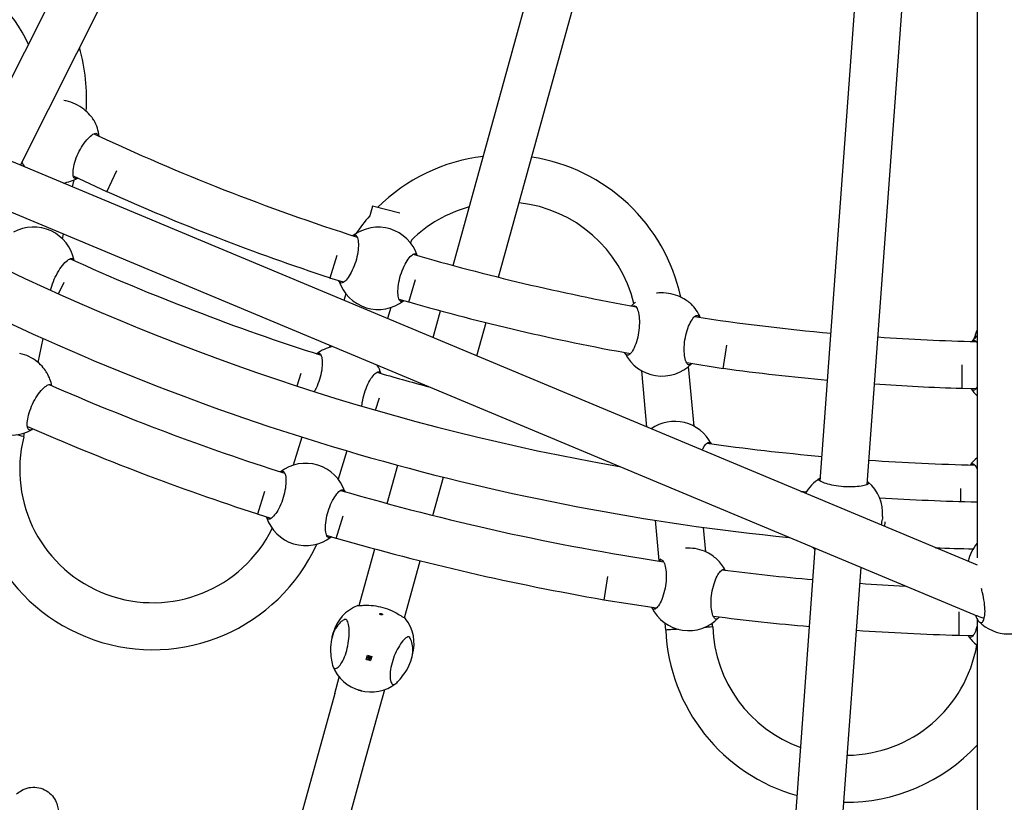
# Model space of a CAD drawing. Units: millimetres. Extents: x 1768 to 19568, y 909 to 15709.
# Drawn here: x 9797 to 10131, y 7402 to 7668 of the extents above; entities that cross this region are included whole.
import ezdxf

# ---------------------------------------------------------------- set-up
doc = ezdxf.new("R2010")
doc.units = ezdxf.units.MM
doc.linetypes.add('ACAD_ISO03W100', pattern=[30, 12, -18])
for name, color, linetype in [('strefa bezpieczeństwa', 6, 'ACAD_ISO03W100'), ('Widoczne (ISO)', 7, 'Continuous'), ('wymiary 100 strefy', 5, 'Continuous')]:
    doc.layers.add(name, color=color, linetype=linetype)
doc.styles.get("Standard").update_dxf_attribs({"font": 'arial.ttf'})
doc.dimstyles.new('FK_rzuty 100_STREFY', dxfattribs={"dimscale": 100, "dimtxt": 4, "dimasz": 2.5, "dimexe": 1.25, "dimexo": 0.625, "dimgap": 1, "dimtad": 1, "dimdec": 1, "dimlfac": 0.001, "dimrnd": 0.01, "dimzin": 1, "dimdsep": 46, "dimtxsty": 'Standard', "dimblk": 'OBLIQUE', "dimcen": 2.5, "dimadec": 0, "dimazin": 0, "dimtfac": 1, "dimtdec": 1, "dimtmove": 0, "dimatfit": 3, "dimfxl": 1, "dimarcsym": 0})

# ---------------------------------------------------------------- blocks, each defined once
blk = doc.blocks.new('_Oblique')
at = {"color": 0, "linetype": 'ByBlock', "lineweight": -2}
blk.add_line((-0.5, -0.5), (0.5, 0.5), dxfattribs=at)
blk = doc.blocks.new('*D5')
at = {"layer": 'Defpoints', "color": 0, "transparency": 16777216}
for p in [(12061.01, 10276.62), (8219.49, 6340.54)]:
    blk.add_point(p, dxfattribs=at)
at = {"layer": 'wymiary 100 strefy', "color": 0, "lineweight": -2, "transparency": 16777216}
for p in [(13788.67, 12046.81), (8219.49, 6340.54)]:
    blk.add_line(p, (12061.01, 10276.62), dxfattribs=at)
at = {"layer": 'wymiary 100 strefy', "color": 0, "lineweight": -2, "transparency": 16777216, "xscale": 250, "yscale": 250, "zscale": 250}
for p, rotation in [((12061.01, 10276.62), 225.6965884911726), ((8219.49, 6340.54), 45.69658849117267)]:
    blk.add_blockref('_Oblique', p, dxfattribs=dict(at, rotation=rotation))
at = {"layer": 'wymiary 100 strefy', "color": 0, "transparency": 16777216, "insert": (12719.56, 11711.39), "char_height": 400, "attachment_point": 2, "rotation": 45.6966}
blk.add_mtext('∅5.5 m', dxfattribs=at)

msp = doc.modelspace()

# ---------------------------------------------------------------- linework, layer by layer
at = {"layer": 'strefa bezpieczeństwa', "ltscale": 10}
msp.add_circle((10140.25, 8308.58), 2750, dxfattribs=at)
at = {"layer": 'Widoczne (ISO)'}
for p, q in [((10122.25, 7919.59), (10122.25, 7485.29)), ((9782.13, 7625), (9844.82, 7749.73)), ((9796.93, 7618.81), (9859.12, 7742.55)), ((10122.35, 7482.74), (9570.65, 7713.43)), ((10121.18, 7465.89), (9564.48, 7698.67)), ((9944.03, 7584.7), (9975.17, 7697.48)), ((9959.52, 7580.68), (9990.67, 7693.51)), ((10068.89, 7511.33), (10081.17, 7679.22)), ((10084.85, 7510.16), (10097.13, 7678.05)), ((9826.31, 7609.73), (9829.75, 7617.02)), ((9814.7, 7611.38), (9815.17, 7613.77)), ((9826.31, 7609.73), (9814.94, 7615.09)), ((9916.7, 7604.8), (9915.7, 7601.54)), ((9925.91, 7602.5), (9916.7, 7604.8)), ((9811.25, 7593.72), (9811.57, 7595.35)), ((9929.88, 7593.29), (9929.6, 7592.36)), ((9904.56, 7588.09), (9902.19, 7580.38)), ((9906.8, 7578.96), (9902.19, 7580.38)), ((9928.96, 7572.16), (9931.32, 7579.87)), ((9809.94, 7575.01), (9811.84, 7579.03)), ((9907.58, 7575.07), (9906.89, 7572.83)), ((9928.96, 7572.16), (9925.68, 7573.17)), ((9922.85, 7570.38), (9921.71, 7566.64)), ((9937.25, 7560.14), (9939.77, 7569.28)), ((9952.13, 7553.92), (9955.26, 7565.25)), ((9803.03, 7551.64), (9804.64, 7559.86)), ((9902.18, 7557.46), (9902, 7556.87)), ((10035.91, 7549.59), (10037.16, 7557.56)), ((10035.91, 7549.59), (10023.5, 7551.53)), ((10025.98, 7529.99), (10024.09, 7550.33)), ((10117.09, 7550.87), (10116.99, 7542.8)), ((9892.24, 7547.93), (9890.93, 7543.69)), ((10009.95, 7529.74), (10008.18, 7548.88)), ((9932.85, 7544.22), (9932.95, 7544.59)), ((10121.81, 7542.75), (10116.99, 7542.8)), ((9917.7, 7535.47), (9919, 7539.72)), ((9798.11, 7526.47), (9798.36, 7527.74)), ((9892.63, 7526.34), (9889.68, 7516.74)), ((9907.91, 7521.66), (9904.96, 7512.06)), ((9921.67, 7503.73), (9925.27, 7516.74)), ((9937.15, 7499.69), (9940.75, 7512.7)), ((9879.92, 7507.77), (9877.55, 7500.07)), ((10116.58, 7508.87), (10116.53, 7504.43)), ((9882.16, 7498.66), (9877.55, 7500.07)), ((9904.32, 7491.86), (9906.68, 7499.56)), ((10090.07, 7499.32), (10090.01, 7498.44)), ((10014.17, 7484.36), (10012.9, 7498.02)), ((10090.83, 7495.92), (10090.94, 7497.53)), ((9904.32, 7491.86), (9901.04, 7492.86)), ((10029.94, 7487.3), (10029.17, 7495.63)), ((9912.11, 7469.09), (9917.42, 7488.31)), ((10056.98, 7348.5), (10067.22, 7488.45)), ((9927.53, 7464.83), (9932.9, 7484.26)), ((10072.91, 7346.94), (10082.78, 7481.94)), ((9996.53, 7478.88), (9995.29, 7470.91)), ((10013.17, 7468.12), (9995.29, 7470.91)), ((10116.07, 7466.87), (10115.98, 7458.81)), ((10016.37, 7460.7), (10016.15, 7463.03)), ((10032.32, 7461.76), (10032.2, 7463.05)), ((10122.25, 7464.48), (10122.25, 7307.05)), ((9902.91, 7458.31), (9903.31, 7459.77)), ((10120.8, 7458.75), (10115.98, 7458.81)), ((9929.9, 7450.86), (9930.3, 7452.31)), ((9914.56, 7450.73), (9914.95, 7452.15)), ((9914.57, 7450.77), (9916.02, 7450.37)), ((9916.4, 7451.75), (9916.01, 7450.33)), ((9903.82, 7439.07), (9905.37, 7444.69)), ((9903.82, 7439.07), (9898.53, 7419.9)), ((9919.25, 7434.82), (9920.8, 7440.43)), ((9913.95, 7415.64), (9919.25, 7434.82)), ((9898.53, 7419.9), (9887.32, 7379.31)), ((9902.89, 7375.56), (9913.95, 7415.64))]:
    msp.add_line(p, q, dxfattribs=at)
for centre, radius, start, end in [((9758.21, 7641.61), 45.26, 23.7461, 118.117), ((9758.21, 7641.61), 61.24, 355.8245, 16.2546), ((9809.79, 7627.1), 14, 6.364, 29.3672), ((10140.25, 8308.58), 750, 244.88664, 252.23894), ((9809.56, 7626.6), 14, 209.5227, 216.7321), ((9961.59, 7561), 61.24, 96.8708, 134.8871), ((9961.59, 7561), 61.24, 12.1881, 81.3578), ((9809.56, 7626.6), 14, 277.8829, 299.3183), ((10140.25, 8308.58), 766, 245.80931, 251.89665), ((9961.59, 7561), 45.26, 105.4644, 134.4807), ((9961.59, 7561), 45.26, 13.7768, 83.7736), ((9961.59, 7561), 61.24, 138.5408, 145.7464), ((9801.42, 7583.76), 14, 10.7431, 119.1474), ((9918.59, 7583.71), 14, 18.2834, 127.7097), ((10140.25, 8308.58), 804.5, 243.8504, 260.00783), ((10140.25, 8308.58), 792, 245.66178, 252.27788), ((10140.25, 8308.58), 750, 253.75664, 259.70941), ((9918.59, 7583.71), 14, 197.7938, 308.094), ((10140.25, 8308.58), 820.5, 244.01428, 264.26722), ((10140.25, 8308.58), 766, 253.99113, 259.78218), ((10015.18, 7561.6), 14, 130.6862, 138.2616), ((10015.18, 7561.6), 14, 22.7276, 45.7309), ((10140.25, 8308.58), 750, 261.25027, 264.82279), ((10179.45, 7540.95), 61.24, 159.0782, 162.11), ((10140.25, 8308.58), 750, 266.04515, 268.60257), ((10131.78, 7550.63), 14, 132.9329, 144.0733), ((9906.26, 7543.54), 14, 103.6969, 127.616), ((10015.09, 7561.06), 14, 206.3381, 315.6819), ((9906.26, 7543.54), 14, 18.3716, 30.9181), ((10140.25, 8308.58), 766, 262.17295, 264.84353), ((9793.9, 7541.05), 14, 11.243, 30.0735), ((10140.25, 8308.58), 792, 253.7119, 255.03024), ((10140.25, 8308.58), 834, 246.4273, 252.3103), ((10140.25, 8308.58), 766, 266.04036, 268.26029), ((10131.78, 7550.63), 14, 214.1574, 227.0671), ((9793.88, 7541.01), 14, 189.6628, 300.0956), ((9841.97, 7515.27), 61.24, 166.1396, 335.5466), ((10140.25, 8308.58), 850, 246.35254, 252.00015), ((10019.35, 7517.66), 14, 27.1068, 124.8192), ((9841.97, 7515.27), 45.26, 165.6791, 333.7599), ((10140.25, 8308.58), 792, 262.02541, 264.87546), ((10131.28, 7508.61), 14, 130.1555, 143.9796), ((9893.95, 7503.41), 14, 18.2345, 127.7481), ((10140.25, 8308.58), 792, 266.03299, 268.64152), ((10076.11, 7500.34), 14, 122.1781, 150.7562), ((10076.11, 7500.34), 14, 355.816, 49.4539), ((10140.25, 8308.58), 834, 253.67429, 261.40566), ((10140.25, 8308.58), 804.5, 264.43629, 264.57484), ((10140.25, 8308.58), 804.5, 266.3504, 268.71795), ((9893.95, 7503.41), 14, 197.7938, 308.094), ((10140.25, 8308.58), 850, 253.88763, 260.18197), ((10132.89, 7481.1), 14, 139.4856, 167.8339), ((10076, 7498.9), 14, 225.8129, 230.9661), ((10140.25, 8308.58), 820.5, 267.7522, 268.64796), ((10024.16, 7474.56), 14, 132.4956, 136.5455), ((10024.16, 7474.56), 14, 27.6066, 46.4371), ((10140.25, 8308.58), 834, 262.79094, 264.92283), ((10140.25, 8308.58), 834, 266.02206, 267.08275), ((9916.81, 7456.04), 14, 111.639, 164.566), ((10024.16, 7474.51), 14, 206.0264, 316.4592), ((9916.81, 7456.04), 14, 344.566, 37.4929), ((10140.25, 8308.58), 850, 262.71617, 264.93964), ((10132.9, 7473.37), 14, 224.0696, 315.444), ((10077.55, 7463.37), 61.24, 182.5033, 254.3875), ((10077.55, 7463.37), 45.26, 182.0427, 250.2652), ((10140.25, 8308.58), 850, 266.01818, 268.36379), ((10077.55, 7463.37), 45.26, 270.7156, 350.1235), ((10130.77, 7466.63), 14, 214.1574, 232.5096), ((9916.14, 7453.64), 14, 201.9754, 307.1565), ((10077.55, 7463.37), 61.24, 269.4352, 316.8792)]:
    msp.add_arc(centre, radius, start, end, dxfattribs=at)
for centre, major_axis, start_param, end_param in [((9915.95, 7452.93), (13.48, -3.72), 4.658715, 4.766063), ((9916.34, 7454.35), (-13.48, 3.72), 1.517122, 1.624471)]:
    msp.add_ellipse(centre, major_axis=major_axis, ratio=0.178064, start_param=start_param, end_param=end_param, dxfattribs=at)
msp.add_ellipse((9915.49, 7451.28), major_axis=(-0.482, 0.133), ratio=0.984019, dxfattribs=at)
for points, knots in [([(9821.9, 7634.12), (9821.87, 7634.16), (9821.85, 7634.2), (9821.53, 7634.65), (9821.1, 7635.25), (9820.04, 7636.46), (9819.33, 7637.16), (9817.65, 7638.48), (9816.66, 7639.09), (9814.67, 7640.02), (9813.57, 7640.4), (9812.26, 7640.69), (9811.99, 7640.74), (9811.73, 7640.78)], [0.300749, 0.300749, 0.300749, 0.300749, 0.331758, 0.331758, 0.663516, 0.663516, 0.993004, 0.993004, 1.322493, 1.322493, 1.651982, 1.651982, 1.737247, 1.737247, 1.737247, 1.737247]), ([(9816.41, 7614.39), (9816.08, 7614.22), (9815.8, 7614.17), (9815.29, 7614.33), (9815.05, 7614.63), (9814.81, 7615.63), (9814.79, 7616.33), (9814.96, 7617.87), (9815.14, 7618.79), (9815.73, 7620.77), (9816.13, 7621.82), (9817.04, 7623.75), (9817.6, 7624.74), (9818.78, 7626.51), (9819.4, 7627.29), (9820.53, 7628.5), (9821.11, 7629), (9822.11, 7629.6), (9822.53, 7629.7), (9823.08, 7629.52), (9823.28, 7629.28), (9823.37, 7628.87)], [1.043227, 1.043227, 1.043227, 1.043227, 1.301804, 1.301804, 1.637673, 1.637673, 1.973543, 1.973543, 2.293665, 2.293665, 2.613788, 2.613788, 2.933911, 2.933911, 3.254034, 3.254034, 3.589904, 3.589904, 3.925773, 3.925773, 4.230177, 4.230177, 4.230177, 4.230177]), ([(9910.03, 7594.79), (9910.33, 7594.99), (9910.61, 7595.05), (9911.13, 7594.89), (9911.39, 7594.59), (9911.75, 7593.55), (9911.85, 7592.82), (9911.89, 7591.22), (9911.83, 7590.25), (9911.52, 7588.18), (9911.27, 7587.08), (9910.64, 7585.04), (9910.23, 7583.98), (9909.33, 7582.09), (9908.83, 7581.25), (9907.9, 7579.95), (9907.41, 7579.41), (9906.53, 7578.75), (9906.14, 7578.64), (9905.6, 7578.81), (9905.39, 7579.04), (9905.26, 7579.44)], [1.033532, 1.033532, 1.033532, 1.033532, 1.301804, 1.301804, 1.637673, 1.637673, 1.973543, 1.973543, 2.293665, 2.293665, 2.613788, 2.613788, 2.933911, 2.933911, 3.254034, 3.254034, 3.589904, 3.589904, 3.925773, 3.925773, 4.216989, 4.216989, 4.216989, 4.216989]), ([(9807.26, 7576.23), (9807.36, 7576.69), (9807.48, 7577.17), (9807.94, 7578.68), (9808.35, 7579.75), (9809.26, 7581.68), (9809.82, 7582.66), (9810.97, 7584.37), (9811.56, 7585.11), (9812.65, 7586.22), (9813.2, 7586.66), (9814.14, 7587.11), (9814.51, 7587.13), (9814.94, 7586.86), (9815.08, 7586.66), (9815.16, 7586.37)], [2.137627, 2.137627, 2.137627, 2.137627, 2.293665, 2.293665, 2.613788, 2.613788, 2.933911, 2.933911, 3.254034, 3.254034, 3.589904, 3.589904, 3.925773, 3.925773, 4.151139, 4.151139, 4.151139, 4.151139]), ([(9927.22, 7572.7), (9926.89, 7572.45), (9926.59, 7572.37), (9926.05, 7572.53), (9925.79, 7572.84), (9925.43, 7573.88), (9925.32, 7574.61), (9925.29, 7576.21), (9925.34, 7577.17), (9925.65, 7579.24), (9925.91, 7580.35), (9926.53, 7582.39), (9926.94, 7583.45), (9927.85, 7585.34), (9928.34, 7586.17), (9929.27, 7587.48), (9929.77, 7588.02), (9930.65, 7588.68), (9931.03, 7588.79), (9931.55, 7588.63), (9931.74, 7588.43), (9931.87, 7588.11)], [1.010588, 1.010588, 1.010588, 1.010588, 1.301804, 1.301804, 1.637673, 1.637673, 1.973543, 1.973543, 2.293665, 2.293665, 2.613788, 2.613788, 2.933911, 2.933911, 3.254034, 3.254034, 3.589904, 3.589904, 3.925773, 3.925773, 4.187427, 4.187427, 4.187427, 4.187427]), ([(10024.81, 7571.75), (10024.78, 7571.78), (10024.74, 7571.81), (10024.31, 7572.16), (10023.73, 7572.61), (10022.37, 7573.47), (10021.49, 7573.95), (10019.5, 7574.73), (10018.39, 7575.04), (10016.22, 7575.38), (10015.06, 7575.43), (10013.71, 7575.34), (10013.44, 7575.31), (10013.18, 7575.28)], [0.300749, 0.300749, 0.300749, 0.300749, 0.331758, 0.331758, 0.663516, 0.663516, 0.993004, 0.993004, 1.322493, 1.322493, 1.651982, 1.651982, 1.737247, 1.737247, 1.737247, 1.737247]), ([(10005.13, 7570.85), (10005.37, 7571.01), (10005.59, 7571.05), (10006.09, 7570.9), (10006.38, 7570.58), (10006.87, 7569.53), (10007.08, 7568.78), (10007.33, 7567.15), (10007.41, 7566.16), (10007.39, 7564.03), (10007.3, 7562.89), (10006.97, 7560.79), (10006.71, 7559.69), (10006.09, 7557.72), (10005.73, 7556.86), (10005, 7555.49), (10004.59, 7554.92), (10003.83, 7554.23), (10003.47, 7554.11), (10002.91, 7554.28), (10002.67, 7554.54), (10002.48, 7554.98)], [1.065262, 1.065262, 1.065262, 1.065262, 1.301804, 1.301804, 1.637673, 1.637673, 1.973543, 1.973543, 2.293665, 2.293665, 2.613788, 2.613788, 2.933911, 2.933911, 3.254034, 3.254034, 3.589904, 3.589904, 3.925773, 3.925773, 4.230177, 4.230177, 4.230177, 4.230177]), ([(10025.11, 7551.28), (10024.84, 7551.02), (10024.58, 7550.89), (10024.04, 7550.9), (10023.74, 7551.12), (10023.22, 7552.01), (10023, 7552.68), (10022.73, 7554.2), (10022.64, 7555.14), (10022.65, 7557.2), (10022.74, 7558.32), (10023.07, 7560.43), (10023.33, 7561.54), (10023.96, 7563.57), (10024.34, 7564.49), (10025.08, 7565.97), (10025.5, 7566.62), (10026.29, 7567.48), (10026.66, 7567.68), (10027.24, 7567.68), (10027.5, 7567.5), (10027.7, 7567.13)], [1.043227, 1.043227, 1.043227, 1.043227, 1.301804, 1.301804, 1.637673, 1.637673, 1.973543, 1.973543, 2.293665, 2.293665, 2.613788, 2.613788, 2.933911, 2.933911, 3.254034, 3.254034, 3.589904, 3.589904, 3.925773, 3.925773, 4.230177, 4.230177, 4.230177, 4.230177]), ([(10120.45, 7558.84), (10120.69, 7559.12), (10120.94, 7559.26), (10121.48, 7559.25), (10121.81, 7559.03), (10122.17, 7558.53), (10122.21, 7558.47), (10122.25, 7558.41)], [1.0335319, 1.0335319, 1.0335319, 1.0335319, 1.3018039, 1.3018039, 1.6376732, 1.6376732, 1.679249, 1.679249, 1.679249, 1.679249]), ([(9806, 7548.08), (9805.98, 7548.12), (9805.96, 7548.16), (9805.66, 7548.65), (9805.24, 7549.28), (9804.2, 7550.54), (9803.51, 7551.27), (9801.83, 7552.61), (9800.85, 7553.23), (9798.88, 7554.16), (9797.8, 7554.52), (9796.76, 7554.74)], [0.300749, 0.300749, 0.300749, 0.300749, 0.331758, 0.331758, 0.663516, 0.663516, 0.993004, 0.993004, 1.322493, 1.322493, 1.646795, 1.646795, 1.646795, 1.646795]), ([(9897.72, 7554.63), (9898.02, 7554.83), (9898.29, 7554.89), (9898.81, 7554.75), (9899.07, 7554.45), (9899.44, 7553.43), (9899.55, 7552.71), (9899.59, 7551.12), (9899.53, 7550.16), (9899.22, 7548.09), (9898.97, 7546.98), (9898.34, 7544.94), (9897.93, 7543.88), (9897.28, 7542.53), (9897.08, 7542.14), (9896.87, 7541.78)], [1.038529, 1.038529, 1.038529, 1.038529, 1.301804, 1.301804, 1.637673, 1.637673, 1.973543, 1.973543, 2.293665, 2.293665, 2.613788, 2.613788, 2.933911, 2.933911, 3.072211, 3.072211, 3.072211, 3.072211]), ([(9913.05, 7536.83), (9913.08, 7537.24), (9913.13, 7537.67), (9913.35, 7539.15), (9913.61, 7540.26), (9914.23, 7542.3), (9914.64, 7543.36), (9915.55, 7545.24), (9916.04, 7546.07), (9916.96, 7547.36), (9917.46, 7547.9), (9918.33, 7548.54), (9918.72, 7548.64), (9919.22, 7548.47), (9919.41, 7548.27), (9919.54, 7547.95)], [2.157026, 2.157026, 2.157026, 2.157026, 2.293665, 2.293665, 2.613788, 2.613788, 2.933911, 2.933911, 3.254034, 3.254034, 3.589904, 3.589904, 3.925773, 3.925773, 4.182816, 4.182816, 4.182816, 4.182816]), ([(9800.91, 7528.9), (9800.52, 7528.67), (9800.19, 7528.63), (9799.66, 7528.87), (9799.45, 7529.2), (9799.24, 7530.27), (9799.23, 7531.01), (9799.42, 7532.59), (9799.62, 7533.54), (9800.22, 7535.54), (9800.63, 7536.6), (9801.54, 7538.53), (9802.09, 7539.52), (9803.26, 7541.27), (9803.87, 7542.02), (9804.97, 7543.19), (9805.54, 7543.66), (9806.51, 7544.19), (9806.91, 7544.24), (9807.31, 7544.06), (9807.41, 7543.97), (9807.5, 7543.83)], [0.9974, 0.9974, 0.9974, 0.9974, 1.301804, 1.301804, 1.637673, 1.637673, 1.973543, 1.973543, 2.293665, 2.293665, 2.613788, 2.613788, 2.933911, 2.933911, 3.254034, 3.254034, 3.589904, 3.589904, 3.925773, 3.925773, 4.074825, 4.074825, 4.074825, 4.074825]), ([(10122.25, 7543.38), (10122.15, 7543.2), (10122.05, 7543.04), (10121.61, 7542.47), (10121.27, 7542.25), (10120.71, 7542.26), (10120.44, 7542.43), (10120.2, 7542.77)], [3.484426, 3.484426, 3.484426, 3.484426, 3.5899036, 3.5899036, 3.9257729, 3.9257729, 4.2169885, 4.2169885, 4.2169885, 4.2169885]), ([(9798.11, 7526.47), (9798.11, 7526.47), (9798.11, 7526.47), (9798.03, 7526.49), (9797.77, 7526.55), (9796.87, 7526.75), (9796.25, 7526.88), (9795.44, 7527.06), (9795.4, 7527.07), (9795.35, 7527.08)], [6.2360704, 6.2360704, 6.2360704, 6.2360704, 6.2881964, 6.2881964, 6.600986, 6.600986, 6.9135635, 6.9135635, 6.932943, 6.932943, 6.932943, 6.932943]), ([(9801.25, 7529.11), (9801.17, 7529.06), (9801.1, 7529.01), (9800.99, 7528.95), (9800.95, 7528.92), (9800.91, 7528.9)], [2.26308114, 2.26308114, 2.26308114, 2.26308114, 2.31322829, 2.31322829, 2.34423747, 2.34423747, 2.34423747, 2.34423747]), ([(10028.76, 7521.87), (10028.86, 7522.09), (10028.96, 7522.29), (10029.43, 7523.18), (10029.84, 7523.76), (10030.61, 7524.46), (10030.96, 7524.59), (10031.45, 7524.45), (10031.64, 7524.29), (10031.8, 7524.04)], [3.1643334, 3.1643334, 3.1643334, 3.1643334, 3.2540343, 3.2540343, 3.5899036, 3.5899036, 3.9257729, 3.9257729, 4.1511386, 4.1511386, 4.1511386, 4.1511386]), ([(10119.96, 7516.84), (10120.19, 7517.12), (10120.43, 7517.25), (10120.97, 7517.26), (10121.3, 7517.05), (10121.84, 7516.31), (10122.06, 7515.9), (10122.25, 7515.43)], [1.0385287, 1.0385287, 1.0385287, 1.0385287, 1.3018039, 1.3018039, 1.6376732, 1.6376732, 1.8680925, 1.8680925, 1.8680925, 1.8680925]), ([(9885.38, 7514.48), (9885.69, 7514.69), (9885.97, 7514.75), (9886.49, 7514.59), (9886.75, 7514.28), (9887.11, 7513.24), (9887.21, 7512.51), (9887.25, 7510.91), (9887.19, 7509.95), (9886.88, 7507.88), (9886.63, 7506.77), (9886, 7504.73), (9885.59, 7503.67), (9884.69, 7501.78), (9884.19, 7500.95), (9883.27, 7499.65), (9882.77, 7499.1), (9881.89, 7498.44), (9881.5, 7498.34), (9880.97, 7498.5), (9880.76, 7498.73), (9880.62, 7499.13)], [1.031156, 1.031156, 1.031156, 1.031156, 1.301804, 1.301804, 1.637673, 1.637673, 1.973543, 1.973543, 2.293665, 2.293665, 2.613788, 2.613788, 2.933911, 2.933911, 3.254034, 3.254034, 3.589904, 3.589904, 3.925773, 3.925773, 4.216989, 4.216989, 4.216989, 4.216989]), ([(10084.92, 7511.17), (10085.25, 7511), (10085.4, 7510.82), (10085.37, 7510.47), (10085.14, 7510.27), (10084.23, 7509.91), (10083.55, 7509.75), (10082.01, 7509.51), (10081.06, 7509.42), (10078.97, 7509.35), (10077.84, 7509.37), (10075.71, 7509.53), (10074.59, 7509.67), (10072.54, 7510.04), (10071.61, 7510.27), (10070.12, 7510.73), (10069.47, 7510.99), (10068.62, 7511.48), (10068.42, 7511.71), (10068.44, 7512.06), (10068.62, 7512.21), (10068.96, 7512.34)], [1.010588, 1.010588, 1.010588, 1.010588, 1.301804, 1.301804, 1.637673, 1.637673, 1.973543, 1.973543, 2.293665, 2.293665, 2.613788, 2.613788, 2.933911, 2.933911, 3.254034, 3.254034, 3.589904, 3.589904, 3.925773, 3.925773, 4.216989, 4.216989, 4.216989, 4.216989]), ([(9902.59, 7492.39), (9902.25, 7492.14), (9901.95, 7492.06), (9901.41, 7492.23), (9901.15, 7492.53), (9900.79, 7493.57), (9900.68, 7494.3), (9900.65, 7495.9), (9900.71, 7496.87), (9901.02, 7498.94), (9901.27, 7500.05), (9901.9, 7502.09), (9902.31, 7503.15), (9903.21, 7505.03), (9903.71, 7505.87), (9904.63, 7507.17), (9905.13, 7507.72), (9906.01, 7508.37), (9906.4, 7508.48), (9906.91, 7508.32), (9907.1, 7508.12), (9907.24, 7507.79)], [1.010588, 1.010588, 1.010588, 1.010588, 1.301804, 1.301804, 1.637673, 1.637673, 1.973543, 1.973543, 2.293665, 2.293665, 2.613788, 2.613788, 2.933911, 2.933911, 3.254034, 3.254034, 3.589904, 3.589904, 3.925773, 3.925773, 4.190519, 4.190519, 4.190519, 4.190519]), ([(10033.8, 7484.72), (10033.77, 7484.75), (10033.73, 7484.78), (10033.31, 7485.17), (10032.73, 7485.66), (10031.38, 7486.57), (10030.51, 7487.07), (10028.52, 7487.89), (10027.41, 7488.21), (10025.25, 7488.54), (10024.11, 7488.58), (10023.06, 7488.5)], [0.300749, 0.300749, 0.300749, 0.300749, 0.331758, 0.331758, 0.663516, 0.663516, 0.993004, 0.993004, 1.322493, 1.322493, 1.646795, 1.646795, 1.646795, 1.646795]), ([(10014.04, 7484.19), (10014.33, 7484.48), (10014.62, 7484.6), (10015.18, 7484.5), (10015.48, 7484.23), (10015.98, 7483.25), (10016.19, 7482.54), (10016.45, 7480.96), (10016.53, 7479.99), (10016.52, 7477.89), (10016.43, 7476.76), (10016.1, 7474.65), (10015.84, 7473.55), (10015.22, 7471.55), (10014.85, 7470.66), (10014.11, 7469.24), (10013.7, 7468.63), (10012.92, 7467.87), (10012.56, 7467.71), (10012, 7467.8), (10011.77, 7468), (10011.58, 7468.37)], [1.008844, 1.008844, 1.008844, 1.008844, 1.301804, 1.301804, 1.637673, 1.637673, 1.973543, 1.973543, 2.293665, 2.293665, 2.613788, 2.613788, 2.933911, 2.933911, 3.254034, 3.254034, 3.589904, 3.589904, 3.925773, 3.925773, 4.214189, 4.214189, 4.214189, 4.214189]), ([(10034.31, 7464.88), (10034, 7464.55), (10033.7, 7464.41), (10033.13, 7464.5), (10032.83, 7464.76), (10032.32, 7465.73), (10032.12, 7466.43), (10031.85, 7468), (10031.77, 7468.97), (10031.78, 7471.06), (10031.88, 7472.19), (10032.2, 7474.3), (10032.46, 7475.41), (10033.09, 7477.41), (10033.46, 7478.3), (10034.19, 7479.73), (10034.61, 7480.35), (10035.39, 7481.13), (10035.75, 7481.29), (10036.18, 7481.23), (10036.31, 7481.17), (10036.43, 7481.06)], [0.9974, 0.9974, 0.9974, 0.9974, 1.301804, 1.301804, 1.637673, 1.637673, 1.973543, 1.973543, 2.293665, 2.293665, 2.613788, 2.613788, 2.933911, 2.933911, 3.254034, 3.254034, 3.589904, 3.589904, 3.925773, 3.925773, 4.074825, 4.074825, 4.074825, 4.074825]), ([(10121.72, 7465.67), (10121.86, 7465.29), (10122.01, 7464.95), (10122.45, 7464.07), (10122.79, 7463.61), (10123.45, 7463.18), (10123.77, 7463.21), (10124.28, 7463.65), (10124.51, 7464.08), (10124.83, 7465.33), (10124.92, 7466.16), (10124.93, 7467.94), (10124.85, 7469), (10124.55, 7471.2), (10124.32, 7472.34), (10123.96, 7473.87), (10123.82, 7474.38), (10123.68, 7474.88)], [1.140761, 1.140761, 1.140761, 1.140761, 1.301804, 1.301804, 1.637673, 1.637673, 1.973543, 1.973543, 2.293665, 2.293665, 2.613788, 2.613788, 2.933911, 2.933911, 3.254034, 3.254034, 3.413619, 3.413619, 3.413619, 3.413619]), ([(9912.16, 7469.09), (9912.19, 7469.08), (9912.23, 7469.08), (9912.73, 7469.06), (9913.41, 7469.11), (9914.95, 7469.13), (9915.91, 7469.11), (9918.02, 7468.88), (9919.15, 7468.67), (9921.27, 7468.08), (9922.35, 7467.68), (9924.28, 7466.8), (9925.11, 7466.32), (9926.43, 7465.51), (9926.99, 7465.13), (9927.42, 7464.89), (9927.46, 7464.87), (9927.49, 7464.85)], [2.945735, 2.945735, 2.945735, 2.945735, 2.976744, 2.976744, 3.308502, 3.308502, 3.63799, 3.63799, 3.967479, 3.967479, 4.296968, 4.296968, 4.626457, 4.626457, 4.958214, 4.958214, 4.989224, 4.989224, 4.989224, 4.989224]), ([(9919.63, 7466.27), (9919.57, 7466.29), (9919.5, 7466.3), (9919.38, 7466.32), (9919.32, 7466.32), (9919.23, 7466.31), (9919.19, 7466.3), (9919.12, 7466.26), (9919.1, 7466.24), (9919.09, 7466.19), (9919.1, 7466.16), (9919.13, 7466.1), (9919.16, 7466.07), (9919.24, 7466.01), (9919.29, 7465.99), (9919.4, 7465.93), (9919.47, 7465.91), (9919.59, 7465.88), (9919.65, 7465.86), (9919.78, 7465.85), (9919.83, 7465.85), (9919.93, 7465.86), (9919.97, 7465.87), (9920.03, 7465.91), (9920.05, 7465.93), (9920.07, 7465.98), (9920.06, 7466), (9920.03, 7466.06), (9919.99, 7466.1), (9919.92, 7466.15), (9919.87, 7466.18), (9919.75, 7466.23), (9919.69, 7466.26), (9919.63, 7466.27)], [0, 0, 0, 0, 0.0188112, 0.0188112, 0.0376225, 0.0376225, 0.0569268, 0.0569268, 0.0762311, 0.0762311, 0.0955409, 0.0955409, 0.1148508, 0.1148508, 0.1336626, 0.1336626, 0.1524744, 0.1524744, 0.1712862, 0.1712862, 0.190098, 0.190098, 0.2094079, 0.2094079, 0.2287177, 0.2287177, 0.248022, 0.248022, 0.2673263, 0.2673263, 0.2861375, 0.2861375, 0.3049488, 0.3049488, 0.3049488, 0.3049488]), ([(10124.67, 7464.69), (10124.19, 7464.82), (10123.71, 7464.96), (10122.54, 7465.35), (10121.85, 7465.6), (10121.18, 7465.89)], [3.402451, 3.402451, 3.402451, 3.402451, 3.4557519, 3.4557519, 3.5342917, 3.5342917, 3.5342917, 3.5342917]), ([(9907.12, 7464.25), (9907.09, 7464.24), (9907.06, 7464.22), (9906.67, 7464.05), (9906.17, 7463.7), (9905.18, 7462.74), (9904.61, 7462.06), (9903.62, 7460.37), (9903.2, 7459.35), (9902.62, 7457.27), (9902.44, 7456.1), (9902.34, 7453.83), (9902.41, 7452.74), (9902.63, 7450.89), (9902.8, 7450.01), (9902.93, 7449.28), (9902.94, 7449.22), (9902.95, 7449.16)], [2.945735, 2.945735, 2.945735, 2.945735, 2.976744, 2.976744, 3.308502, 3.308502, 3.63799, 3.63799, 3.967479, 3.967479, 4.296968, 4.296968, 4.626457, 4.626457, 4.958214, 4.958214, 4.989224, 4.989224, 4.989224, 4.989224]), ([(9902.95, 7449.16), (9903.06, 7448.57), (9903.23, 7448.15), (9903.69, 7447.64), (9904.01, 7447.56), (9904.77, 7447.87), (9905.2, 7448.25), (9906.02, 7449.3), (9906.45, 7450.02), (9907.26, 7451.76), (9907.62, 7452.78), (9908.18, 7454.8), (9908.41, 7455.93), (9908.69, 7458.13), (9908.75, 7459.19), (9908.73, 7461.02), (9908.65, 7461.9), (9908.35, 7463.28), (9908.14, 7463.77), (9907.68, 7464.28), (9907.41, 7464.36), (9907.12, 7464.25)], [0.9974, 0.9974, 0.9974, 0.9974, 1.301804, 1.301804, 1.637673, 1.637673, 1.973543, 1.973543, 2.293665, 2.293665, 2.613788, 2.613788, 2.933911, 2.933911, 3.254034, 3.254034, 3.589904, 3.589904, 3.925773, 3.925773, 4.230177, 4.230177, 4.230177, 4.230177]), ([(10034.58, 7465.17), (10034.52, 7465.11), (10034.47, 7465.04), (10034.38, 7464.95), (10034.35, 7464.91), (10034.31, 7464.88)], [2.26308114, 2.26308114, 2.26308114, 2.26308114, 2.31322829, 2.31322829, 2.34423747, 2.34423747, 2.34423747, 2.34423747]), ([(10020.58, 7460.98), (10019.79, 7460.92), (10019.07, 7460.88), (10017.76, 7460.79), (10017.21, 7460.75), (10016.53, 7460.71), (10016.37, 7460.7), (10016.37, 7460.7)], [7.889275, 7.889275, 7.889275, 7.889275, 8.1617788, 8.1617788, 8.4742283, 8.4742283, 8.7558969, 8.7558969, 8.7558969, 8.7558969]), ([(10032.32, 7461.76), (10032.32, 7461.76), (10032.31, 7461.76), (10032.23, 7461.75), (10031.96, 7461.74), (10031.05, 7461.67), (10030.41, 7461.63), (10029.59, 7461.58), (10029.54, 7461.57), (10029.49, 7461.57)], [6.2360704, 6.2360704, 6.2360704, 6.2360704, 6.2881964, 6.2881964, 6.600986, 6.600986, 6.9135635, 6.9135635, 6.932943, 6.932943, 6.932943, 6.932943]), ([(10122.25, 7462.18), (10122.13, 7461.67), (10121.99, 7461.2), (10121.58, 7460.01), (10121.26, 7459.35), (10120.6, 7458.47), (10120.26, 7458.26), (10119.69, 7458.27), (10119.43, 7458.43), (10119.19, 7458.77)], [3.07613, 3.07613, 3.07613, 3.07613, 3.254034, 3.254034, 3.589904, 3.589904, 3.925773, 3.925773, 4.216989, 4.216989, 4.216989, 4.216989]), ([(9929.33, 7458.11), (9929.14, 7458.36), (9928.86, 7458.43), (9928.21, 7458.23), (9927.77, 7457.92), (9926.82, 7456.89), (9926.29, 7456.17), (9925.34, 7454.61), (9924.84, 7453.67), (9923.96, 7451.64), (9923.57, 7450.55), (9923.01, 7448.53), (9922.81, 7447.47), (9922.6, 7445.56), (9922.61, 7444.72), (9922.77, 7443.4), (9922.94, 7442.85), (9923.44, 7442.2), (9923.76, 7442.1), (9924.41, 7442.3), (9924.78, 7442.58), (9925.17, 7443.03)], [0.9974, 0.9974, 0.9974, 0.9974, 1.301804, 1.301804, 1.637673, 1.637673, 1.973543, 1.973543, 2.293665, 2.293665, 2.613788, 2.613788, 2.933911, 2.933911, 3.254034, 3.254034, 3.589904, 3.589904, 3.925773, 3.925773, 4.230177, 4.230177, 4.230177, 4.230177]), ([(9925.17, 7443.03), (9925.2, 7443.07), (9925.25, 7443.12), (9925.74, 7443.68), (9926.33, 7444.35), (9927.46, 7445.82), (9928.09, 7446.72), (9929.16, 7448.72), (9929.61, 7449.81), (9930.19, 7451.9), (9930.34, 7452.99), (9930.36, 7454.95), (9930.23, 7455.82), (9929.87, 7457.16), (9929.61, 7457.72), (9929.37, 7458.06), (9929.35, 7458.09), (9929.33, 7458.11)], [0.300749, 0.300749, 0.300749, 0.300749, 0.331758, 0.331758, 0.663516, 0.663516, 0.993004, 0.993004, 1.322493, 1.322493, 1.651982, 1.651982, 1.98147, 1.98147, 2.313228, 2.313228, 2.344237, 2.344237, 2.344237, 2.344237]), ([(9915.98, 7451.35), (9915.94, 7451.3), (9915.9, 7451.26), (9915.79, 7451.2), (9915.73, 7451.18), (9915.6, 7451.17), (9915.53, 7451.17), (9915.41, 7451.21), (9915.35, 7451.24), (9915.24, 7451.32), (9915.2, 7451.37), (9915.14, 7451.47), (9915.11, 7451.53), (9915.1, 7451.59)], [0.0954702, 0.0954702, 0.0954702, 0.0954702, 0.113034, 0.113034, 0.131873, 0.131873, 0.150712, 0.150712, 0.169551, 0.169551, 0.18839, 0.18839, 0.2059538, 0.2059538, 0.2059538, 0.2059538]), ([(9912.42, 7440.14), (9912.48, 7440.13), (9912.54, 7440.11), (9912.66, 7440.08), (9912.71, 7440.06), (9912.8, 7440.04), (9912.84, 7440.03), (9912.89, 7440.03), (9912.9, 7440.02), (9912.9, 7440.03), (9912.89, 7440.03), (9912.84, 7440.05), (9912.81, 7440.07), (9912.72, 7440.09), (9912.67, 7440.11), (9912.55, 7440.14), (9912.49, 7440.16), (9912.37, 7440.2), (9912.3, 7440.21), (9912.18, 7440.24), (9912.13, 7440.26), (9912.04, 7440.28), (9912, 7440.29), (9911.95, 7440.29), (9911.94, 7440.3), (9911.94, 7440.29), (9911.95, 7440.28), (9912, 7440.27), (9912.04, 7440.25), (9912.12, 7440.23), (9912.17, 7440.21), (9912.29, 7440.18), (9912.36, 7440.16), (9912.42, 7440.14)], [0, 0, 0, 0, 0.0188112, 0.0188112, 0.0376225, 0.0376225, 0.0569268, 0.0569268, 0.0762311, 0.0762311, 0.0955409, 0.0955409, 0.1148508, 0.1148508, 0.1336626, 0.1336626, 0.1524744, 0.1524744, 0.1712862, 0.1712862, 0.190098, 0.190098, 0.2094079, 0.2094079, 0.2287177, 0.2287177, 0.248022, 0.248022, 0.2673263, 0.2673263, 0.2861375, 0.2861375, 0.3049488, 0.3049488, 0.3049488, 0.3049488]), ([(9795.6, 7404.88), (9796.06, 7405.31), (9796.63, 7405.75), (9798.04, 7406.56), (9798.94, 7406.92), (9800.74, 7407.27), (9801.66, 7407.3), (9803.46, 7407.06), (9804.36, 7406.78), (9805.99, 7405.96), (9806.74, 7405.4), (9807.98, 7404.14), (9808.48, 7403.42), (9809.21, 7402.02), (9809.44, 7401.34), (9809.77, 7400.06), (9809.86, 7399.47), (9809.99, 7398.18), (9810, 7397.5), (9809.99, 7396.8)], [9.34968, 9.34968, 9.34968, 9.34968, 9.622418, 9.622418, 9.935924, 9.935924, 10.22113, 10.22113, 10.51332, 10.51332, 10.804773, 10.804773, 11.096339, 11.096339, 11.381866, 11.381866, 11.69246, 11.69246, 12.106056, 12.106056, 12.106056, 12.106056])]:
    msp.add_open_spline(points, degree=3, knots=knots, dxfattribs=at)
for points in [[(9822, 7633.97), (9821.97, 7634.02), (9821.93, 7634.07), (9821.9, 7634.12)], [(9823.37, 7628.87), (9823.37, 7628.85), (9823.38, 7628.83), (9823.38, 7628.8)], [(10024.95, 7571.63), (10024.91, 7571.67), (10024.86, 7571.71), (10024.81, 7571.75)], [(10027.7, 7567.13), (10027.71, 7567.11), (10027.72, 7567.09), (10027.74, 7567.07)], [(10002.48, 7554.98), (10002.47, 7555.01), (10002.45, 7555.05), (10002.44, 7555.08)], [(9806.01, 7548.07), (9806.01, 7548.07), (9806.01, 7548.08), (9806, 7548.08)], [(10089.7, 7496.39), (10089.85, 7497.07), (10089.96, 7497.77), (10090.01, 7498.44)], [(10033.81, 7484.71), (10033.81, 7484.71), (10033.8, 7484.71), (10033.8, 7484.72)], [(9911.64, 7469.05), (9911.74, 7469.09), (9911.91, 7469.1), (9912.16, 7469.09)], [(9927.49, 7464.85), (9927.71, 7464.74), (9927.85, 7464.64), (9927.91, 7464.56)]]:
    msp.add_open_spline(points, degree=3, dxfattribs=at)

# ---------------------------------------------------------------- dimensions: what is measured, and where the dimension line sits
at = {"layer": 'wymiary 100 strefy'}
dim = msp.add_diameter_dim_2p(p1=(8219.49, 6340.54), p2=(12061.01, 10276.62), dimstyle='FK_rzuty 100_STREFY', override={"dimpost": ' m'}, dxfattribs=at)
dim.commit()
dim.dimension.update_dxf_attribs({"geometry": '*D5', "text_midpoint": (12873.72, 11560.93)})

doc.saveas('drawing.dxf')
